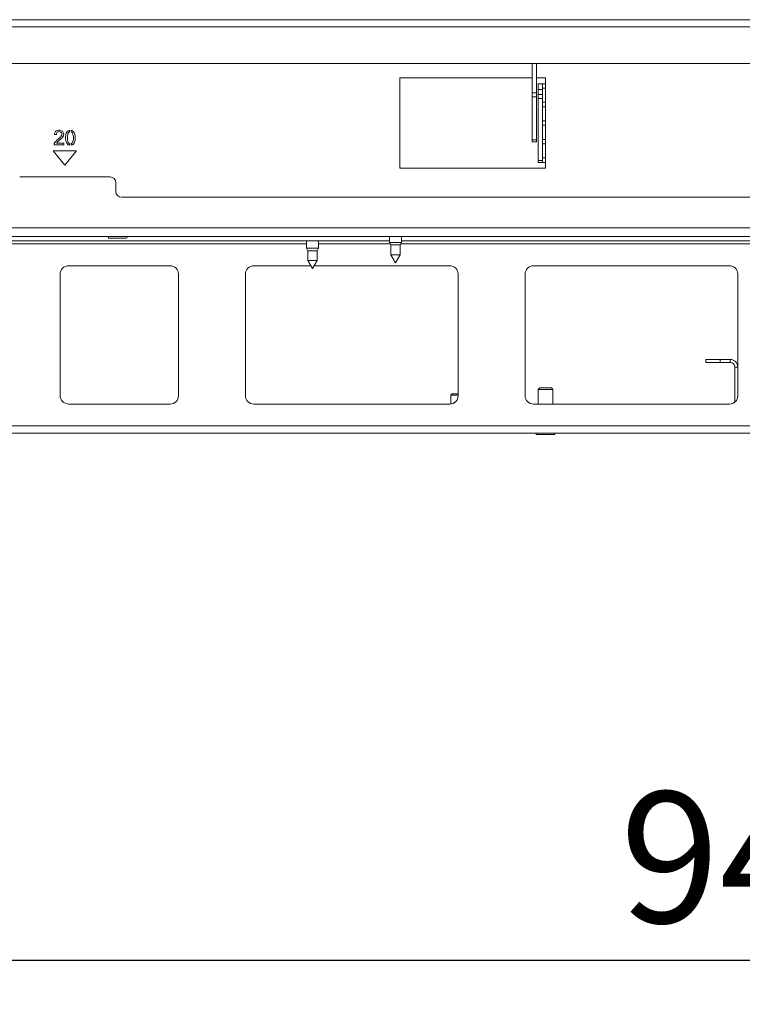
# Paper-space layout 'voor en achteraanzicht' of a CAD drawing. Units: millimetres. Extents: x 297 to 2851, y 92 to 4048.
# Drawn here: x 1279 to 1510, y 2243 to 2559 of the extents above; entities that cross this region are included whole.
import ezdxf

# ---------------------------------------------------------------- set-up
doc = ezdxf.new("R2010")
doc.units = ezdxf.units.MM
doc.layers.add('MATEN', color=7, linetype='Continuous')
doc.styles.add('SLDTEXTSTYLE4', font='TXT', dxfattribs={"width": 0.75})
doc.dimstyles.new('SLDDIMSTYLE2', dxfattribs={"dimtxt": 42, "dimasz": 28, "dimexe": 0, "dimexo": 0.0625, "dimgap": 10.5, "dimtad": 1, "dimdec": 0, "dimrnd": 1e-09, "dimzin": 12, "dimdsep": 46, "dimtxsty": 'SLDTEXTSTYLE4', "dimsah": 1, "dimcen": 0.09, "dimadec": 0, "dimazin": 3, "dimtfac": 1, "dimtofl": 0, "dimtmove": 0, "dimatfit": 3, "dimfxl": 0, "dimfrac": 2, "dimtolj": 1, "dimtzin": 12, "dimarcsym": 0})

# ---------------------------------------------------------------- blocks, each defined once
blk = doc.blocks.new('_D_15')
at = {"layer": 'MATEN', "ltscale": 14}
for p, q in [((1077.01, 2368.96), (1077.01, 2242.96)), ((1958.08, 2368.96), (1958.08, 2242.96)), ((1958.08, 2256.96), (1077.01, 2256.96))]:
    blk.add_line(p, q, dxfattribs=at)
for points in [[(1077.01, 2256.96), (1105.01, 2253.46), (1105.01, 2260.46)], [(1958.08, 2256.96), (1930.08, 2260.46), (1930.08, 2253.46)]]:
    blk.add_solid(points, dxfattribs=at)
at = {"layer": 'MATEN', "ltscale": 14, "insert": (1470.99, 2311.1), "char_height": 42, "attachment_point": 1, "style": 'SLDTEXTSTYLE4'}
blk.add_mtext('944', dxfattribs=at)

psp = doc.layouts.new('voor en achteraanzicht')

# ---------------------------------------------------------------- linework, layer by layer
at = {"color": 7, "linetype": 'Continuous', "lineweight": 15, "ltscale": 14}
for p, q in [((1135.34, 2558.61), (1898.81, 2558.61)), ((1153.08, 2556.28), (1881.08, 2556.28)), ((1154.94, 2544.61), (1879.21, 2544.61)), ((1442.78, 2535.12), (1442.78, 2544.61)), ((1444.18, 2535.12), (1444.18, 2544.61)), ((1442.78, 2539.95), (1400.41, 2539.95)), ((1400.41, 2539.95), (1400.41, 2511.01)), ((1447.08, 2539.95), (1444.18, 2539.95)), ((1444.74, 2538.08), (1446.14, 2538.08)), ((1444.74, 2536.21), (1444.74, 2538.08)), ((1446.14, 2538.08), (1446.14, 2536.21)), ((1447.08, 2538.08), (1446.14, 2538.08)), ((1447.08, 2538.08), (1447.08, 2539.95)), ((1447.08, 2536.68), (1447.08, 2538.08)), ((1442.78, 2535.12), (1444.18, 2535.12)), ((1442.78, 2533.89), (1442.78, 2535.12)), ((1444.18, 2535.12), (1444.18, 2533.89)), ((1446.14, 2536.21), (1444.74, 2536.21)), ((1444.74, 2534.58), (1444.74, 2536.21)), ((1446.14, 2536.68), (1447.08, 2536.68)), ((1446.14, 2534.58), (1446.14, 2536.21)), ((1447.08, 2532.13), (1447.08, 2536.68)), ((1444.18, 2533.89), (1442.78, 2533.89)), ((1442.78, 2520.06), (1442.78, 2533.89)), ((1444.18, 2520.06), (1444.18, 2533.89)), ((1444.74, 2534.58), (1446.14, 2534.58)), ((1444.74, 2533.35), (1444.74, 2534.58)), ((1446.14, 2533.35), (1444.74, 2533.35)), ((1444.74, 2513.52), (1444.74, 2533.35)), ((1446.14, 2534.58), (1446.14, 2533.35)), ((1446.14, 2513.52), (1446.14, 2533.35)), ((1447.08, 2532.13), (1446.14, 2532.13)), ((1447.08, 2530.73), (1447.08, 2532.13)), ((1446.14, 2530.73), (1447.08, 2530.73)), ((1447.08, 2526.18), (1447.08, 2530.73)), ((1447.08, 2526.18), (1446.14, 2526.18)), ((1447.08, 2524.78), (1447.08, 2526.18)), ((1294.61, 2522.67), (1294.61, 2523.16)), ((1295.14, 2523.15), (1295.14, 2522.65)), ((1446.14, 2524.78), (1447.08, 2524.78)), ((1447.08, 2520.23), (1447.08, 2524.78)), ((1289.74, 2521.85), (1290.35, 2521.78)), ((1292.72, 2519.03), (1290.4, 2519.03)), ((1292.72, 2518.48), (1292.72, 2519.03)), ((1442.78, 2520.06), (1444.18, 2520.06)), ((1442.78, 2519.42), (1442.78, 2520.06)), ((1444.18, 2519.42), (1442.78, 2519.42)), ((1444.18, 2520.06), (1444.18, 2519.42)), ((1447.08, 2520.23), (1446.14, 2520.23)), ((1447.08, 2518.83), (1447.08, 2520.23)), ((1289.34, 2516.61), (1293.08, 2511.95)), ((1296.81, 2516.61), (1289.34, 2516.61)), ((1289.6, 2518.48), (1292.72, 2518.48)), ((1293.08, 2511.95), (1296.81, 2516.61)), ((1294.59, 2518.42), (1294.59, 2518.9)), ((1295.14, 2518.91), (1295.14, 2518.42)), ((1446.14, 2518.83), (1447.08, 2518.83)), ((1447.08, 2514.28), (1447.08, 2518.83)), ((1444.74, 2513.52), (1446.14, 2513.52)), ((1444.74, 2512.88), (1444.74, 2513.52)), ((1446.14, 2512.88), (1444.74, 2512.88)), ((1447.08, 2514.28), (1446.14, 2514.28)), ((1446.14, 2513.52), (1446.14, 2512.88)), ((1446.14, 2512.88), (1447.08, 2512.88)), ((1447.08, 2512.88), (1447.08, 2514.28)), ((1447.08, 2511.01), (1447.08, 2512.88)), ((1400.41, 2511.01), (1447.08, 2511.01)), ((1307.54, 2508.21), (1278.61, 2508.21)), ((1309.41, 2503.55), (1309.41, 2506.35)), ((1311.28, 2501.68), (1722.88, 2501.68)), ((1929.41, 2491.88), (1104.74, 2491.88)), ((1928.68, 2489.08), (1105.48, 2489.08)), ((1397.05, 2487.68), (1243.61, 2487.68)), ((1307.17, 2488.61), (1307.38, 2488.61)), ((1307.38, 2488.61), (1312.77, 2488.61)), ((1370.45, 2487.68), (1370.45, 2485.35)), ((1374.37, 2485.35), (1374.37, 2487.68)), ((1397.05, 2489.08), (1397.05, 2487.21)), ((1400.97, 2487.21), (1400.97, 2489.08)), ((1617.88, 2487.68), (1400.97, 2487.68)), ((1370.45, 2485.35), (1370.92, 2484.54)), ((1372.41, 2485.35), (1370.45, 2485.35)), ((1370.92, 2484.54), (1370.92, 2481.4)), ((1372.41, 2484.54), (1370.92, 2484.54)), ((1374.37, 2485.35), (1372.41, 2485.35)), ((1373.9, 2484.54), (1372.41, 2484.54)), ((1373.9, 2484.54), (1374.37, 2485.35)), ((1373.9, 2481.4), (1373.9, 2484.54)), ((1397.05, 2487.21), (1397.52, 2486.41)), ((1400.97, 2487.21), (1397.05, 2487.21)), ((1397.52, 2486.41), (1397.52, 2483.27)), ((1400.5, 2486.41), (1397.52, 2486.41)), ((1400.5, 2486.41), (1400.97, 2487.21)), ((1400.5, 2483.27), (1400.5, 2486.41)), ((1370.92, 2481.4), (1372.41, 2478.81)), ((1372.41, 2481.4), (1370.92, 2481.4)), ((1372.41, 2478.81), (1373.9, 2481.4)), ((1373.9, 2481.4), (1372.41, 2481.4)), ((1397.52, 2483.27), (1399.01, 2480.68)), ((1400.5, 2483.27), (1397.52, 2483.27)), ((1399.01, 2480.68), (1400.5, 2483.27)), ((1326.83, 2479.75), (1294.33, 2479.75)), ((1371.87, 2479.75), (1353.59, 2479.75)), ((1416.43, 2479.75), (1372.95, 2479.75)), ((1506.03, 2479.75), (1443.19, 2479.75)), ((1291.53, 2438.21), (1291.53, 2476.95)), ((1329.48, 2438.06), (1329.48, 2477.1)), ((1350.94, 2477.1), (1350.94, 2438.06)), ((1419.08, 2438.06), (1419.08, 2477.1)), ((1440.54, 2477.1), (1440.54, 2438.06)), ((1508.68, 2438.06), (1508.68, 2477.1)), ((1498.41, 2448.76), (1498.41, 2449.69)), ((1498.41, 2449.69), (1503.08, 2449.69)), ((1503.08, 2449.69), (1503.08, 2448.76)), ((1503.08, 2449.69), (1506.25, 2449.69)), ((1506.25, 2448.76), (1506.25, 2449.69)), ((1503.08, 2448.76), (1498.41, 2448.76)), ((1503.08, 2448.76), (1506.25, 2448.76)), ((1507.74, 2447.27), (1507.74, 2436.04)), ((1507.74, 2447.27), (1508.68, 2447.27)), ((1445.21, 2440.55), (1444.74, 2440.08)), ((1444.74, 2440.08), (1444.74, 2435.41)), ((1444.92, 2440.08), (1444.74, 2440.08)), ((1444.92, 2440.08), (1449.41, 2440.08)), ((1445.35, 2440.55), (1445.21, 2440.55)), ((1445.35, 2440.55), (1448.94, 2440.55)), ((1449.41, 2440.08), (1448.94, 2440.55)), ((1449.41, 2435.41), (1449.41, 2440.08)), ((1417.21, 2438.68), (1416.74, 2438.21)), ((1416.74, 2438.21), (1416.74, 2435.43)), ((1416.92, 2438.21), (1416.74, 2438.21)), ((1416.92, 2438.21), (1419.08, 2438.21)), ((1417.35, 2438.68), (1417.21, 2438.68)), ((1417.35, 2438.68), (1419.08, 2438.68)), ((1294.33, 2435.41), (1326.83, 2435.41)), ((1353.59, 2435.41), (1416.43, 2435.41)), ((1443.19, 2435.41), (1506.03, 2435.41)), ((1610.41, 2428.41), (1129.74, 2428.41)), ((1610.41, 2426.08), (1129.74, 2426.08)), ((1444.28, 2425.61), (1444.49, 2425.61)), ((1444.49, 2425.61), (1449.88, 2425.61))]:
    psp.add_line(p, q, dxfattribs=at)
at = {"color": 14, "linetype": 'Continuous', "lineweight": 15, "ltscale": 14}
for p, q in [((1370.45, 2486.75), (1243.61, 2486.75)), ((1397.32, 2486.75), (1374.37, 2486.75)), ((1561.78, 2486.75), (1400.7, 2486.75))]:
    psp.add_line(p, q, dxfattribs=at)
at = {"color": 7, "linetype": 'Continuous', "lineweight": 15, "ltscale": 196}
for centre, radius, start, end in [((1307.54, 2506.35), 1.87, 0, 90), ((1311.28, 2503.55), 1.87, 180, 270), ((1307.17, 2488.85), 0.233, 90, 270), ((1312.77, 2488.85), 0.233, 270, 90), ((1294.33, 2476.95), 2.8, 90, 180), ((1326.83, 2477.1), 2.65, 0, 90), ((1353.59, 2477.1), 2.65, 90, 180), ((1416.43, 2477.1), 2.65, 0, 90), ((1443.19, 2477.1), 2.65, 90, 180), ((1506.03, 2477.1), 2.65, 0, 90), ((1506.25, 2447.27), 2.43, 0, 90), ((1506.25, 2447.27), 1.49, 0, 90), ((1294.33, 2438.21), 2.8, 180, 270), ((1326.83, 2438.06), 2.65, 270, 0), ((1353.59, 2438.06), 2.65, 180, 270), ((1416.43, 2438.06), 2.65, 270, 0), ((1443.19, 2438.06), 2.65, 180, 270), ((1506.03, 2438.06), 2.65, 270, 0), ((1444.28, 2425.85), 0.233, 90, 270), ((1449.88, 2425.85), 0.233, 270, 90)]:
    psp.add_arc(centre, radius, start, end, dxfattribs=at)
at = {"color": 7, "linetype": 'Continuous', "lineweight": 15, "ltscale": 14}
for points, knots in [([(1291.26, 2523.21), (1291.04, 2523.19), (1290.62, 2523.17), (1290.09, 2522.83), (1289.82, 2522.34), (1289.77, 2522.01), (1289.74, 2521.85)], [0, 0, 0, 0, 0.280428, 0.559181, 0.779273, 1, 1, 1, 1]), ([(1290.35, 2521.78), (1290.36, 2521.92), (1290.38, 2522.19), (1290.6, 2522.52), (1290.92, 2522.7), (1291.13, 2522.72), (1291.24, 2522.72)], [0, 0, 0, 0, 0.280583, 0.55946, 0.779399, 1, 1, 1, 1]), ([(1291.24, 2522.72), (1291.37, 2522.71), (1291.61, 2522.69), (1291.9, 2522.48), (1292.08, 2522.2), (1292.1, 2522.01), (1292.11, 2521.91)], [0, 0, 0, 0, 0.280141, 0.55935, 0.779695, 1, 1, 1, 1]), ([(1292.32, 2522.83), (1292.14, 2522.95), (1291.82, 2523.18), (1291.43, 2523.2), (1291.26, 2523.21)], [0, 0, 0, 0, 0.558088, 1, 1, 1, 1]), ([(1292.71, 2521.9), (1292.69, 2522.09), (1292.65, 2522.45), (1292.42, 2522.71), (1292.32, 2522.83)], [0, 0, 0, 0, 0.559204, 1, 1, 1, 1]), ([(1294.61, 2523.16), (1294.37, 2523.08), (1293.88, 2522.93), (1293.36, 2522.03), (1293.33, 2521.28), (1293.32, 2520.79)], [0, 0, 0, 0, 0.248894, 0.498518, 1, 1, 1, 1]), ([(1293.92, 2520.79), (1293.92, 2521.1), (1293.92, 2521.64), (1294.12, 2522.15), (1294.21, 2522.37)], [0, 0, 0, 0, 0.5613704, 1, 1, 1, 1]), ([(1294.21, 2522.37), (1294.27, 2522.45), (1294.38, 2522.58), (1294.54, 2522.65), (1294.61, 2522.67)], [0, 0, 0, 0, 0.560029, 1, 1, 1, 1]), ([(1296, 2522.58), (1295.87, 2522.74), (1295.64, 2523.02), (1295.29, 2523.11), (1295.14, 2523.15)], [0, 0, 0, 0, 0.559001, 1, 1, 1, 1]), ([(1295.14, 2522.65), (1295.22, 2522.6), (1295.37, 2522.51), (1295.48, 2522.38), (1295.53, 2522.32)], [0, 0, 0, 0, 0.559295, 1, 1, 1, 1]), ([(1295.53, 2522.32), (1295.63, 2522.04), (1295.81, 2521.54), (1295.8, 2521.01), (1295.8, 2520.78)], [0, 0, 0, 0, 0.55778, 1, 1, 1, 1]), ([(1296.41, 2520.78), (1296.41, 2521.13), (1296.41, 2521.77), (1296.13, 2522.33), (1296, 2522.58)], [0, 0, 0, 0, 0.561258, 1, 1, 1, 1]), ([(1290.8, 2520.22), (1290.54, 2520.01), (1290.08, 2519.63), (1289.8, 2519.11), (1289.68, 2518.88)], [0, 0, 0, 0, 0.560998, 1, 1, 1, 1]), ([(1290.4, 2519.03), (1290.44, 2519.09), (1290.52, 2519.2), (1290.61, 2519.3), (1290.64, 2519.34)], [0, 0, 0, 0, 0.559839, 1, 1, 1, 1]), ([(1290.64, 2519.34), (1290.77, 2519.46), (1290.98, 2519.66), (1291.21, 2519.85), (1291.31, 2519.94)], [0, 0, 0, 0, 0.5599047, 1, 1, 1, 1]), ([(1291.84, 2521.21), (1291.66, 2521.01), (1291.34, 2520.66), (1290.97, 2520.36), (1290.8, 2520.22)], [0, 0, 0, 0, 0.559646, 1, 1, 1, 1]), ([(1291.31, 2519.94), (1291.49, 2520.08), (1291.79, 2520.34), (1292.07, 2520.64), (1292.2, 2520.77)], [0, 0, 0, 0, 0.560086, 1, 1, 1, 1]), ([(1292.11, 2521.91), (1292.08, 2521.77), (1292.05, 2521.52), (1291.9, 2521.31), (1291.84, 2521.21)], [0, 0, 0, 0, 0.558483, 1, 1, 1, 1]), ([(1292.2, 2520.77), (1292.36, 2520.95), (1292.64, 2521.28), (1292.69, 2521.71), (1292.71, 2521.9)], [0, 0, 0, 0, 0.560254, 1, 1, 1, 1]), ([(1293.32, 2520.79), (1293.32, 2520.41), (1293.33, 2519.74), (1293.63, 2519.15), (1293.77, 2518.88)], [0, 0, 0, 0, 0.5615, 1, 1, 1, 1]), ([(1294.18, 2519.25), (1294.09, 2519.53), (1293.92, 2520.03), (1293.92, 2520.56), (1293.92, 2520.79)], [0, 0, 0, 0, 0.557983, 1, 1, 1, 1]), ([(1294.59, 2518.9), (1294.5, 2518.95), (1294.33, 2519.03), (1294.23, 2519.18), (1294.18, 2519.25)], [0, 0, 0, 0, 0.558736, 1, 1, 1, 1]), ([(1295.14, 2518.42), (1295.26, 2518.45), (1295.5, 2518.5), (1295.91, 2518.77), (1296.37, 2519.54), (1296.39, 2520.28), (1296.41, 2520.78)], [0, 0, 0, 0, 0.125432, 0.250749, 0.49973, 1, 1, 1, 1]), ([(1295.53, 2519.24), (1295.47, 2519.16), (1295.36, 2519.03), (1295.2, 2518.95), (1295.14, 2518.91)], [0, 0, 0, 0, 0.56001, 1, 1, 1, 1]), ([(1295.8, 2520.78), (1295.81, 2520.48), (1295.81, 2519.95), (1295.61, 2519.46), (1295.53, 2519.24)], [0, 0, 0, 0, 0.561839, 1, 1, 1, 1]), ([(1289.68, 2518.88), (1289.65, 2518.81), (1289.61, 2518.68), (1289.6, 2518.54), (1289.6, 2518.48)], [0, 0, 0, 0, 0.559913, 1, 1, 1, 1]), ([(1293.77, 2518.88), (1293.9, 2518.75), (1294.13, 2518.52), (1294.45, 2518.45), (1294.59, 2518.42)], [0, 0, 0, 0, 0.559165, 1, 1, 1, 1])]:
    psp.add_open_spline(points, degree=3, knots=knots, dxfattribs=at)

# ---------------------------------------------------------------- dimensions: what is measured, and where the dimension line sits
at = {"layer": 'MATEN', "ltscale": 14}
dim = psp.add_linear_dim(base=(1077.01, 2256.96), p1=(1958.08, 2382.96), p2=(1077.01, 2382.96), angle=0, dimstyle='SLDDIMSTYLE2', dxfattribs=at)
dim.commit()
dim.dimension.update_dxf_attribs({"geometry": '_D_15', "text_midpoint": (1517.54, 2256.96), "dimtype": 160})

doc.saveas('drawing.dxf')
